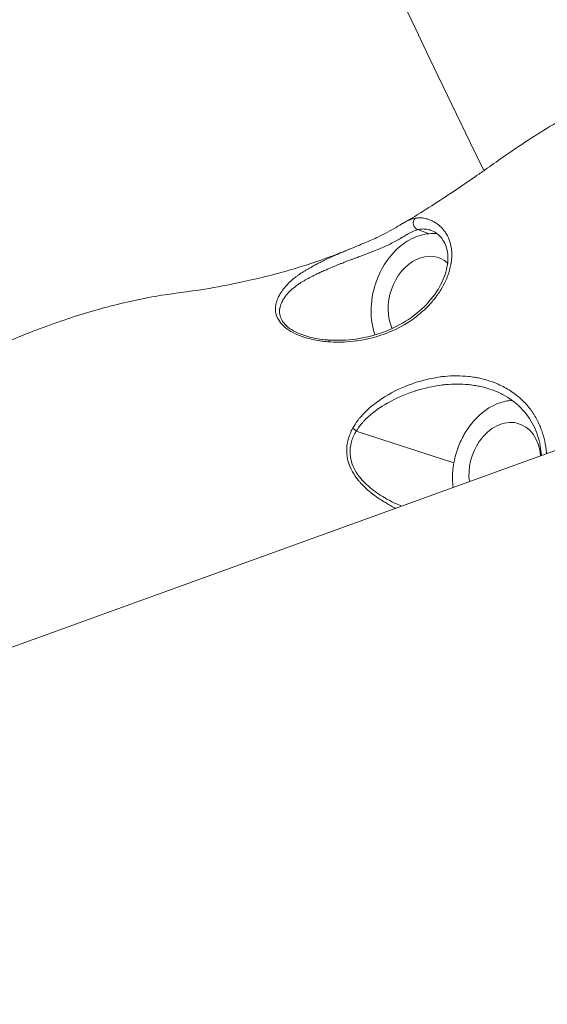
# Model space of a CAD drawing. Units: millimetres. Extents: x -1650 to 7188, y -3432 to 5174.
# Drawn here: x 438 to 497, y 251 to 360 of the extents above; entities that cross this region are included whole.
import ezdxf

# ---------------------------------------------------------------- set-up
doc = ezdxf.new("R2010")
doc.units = ezdxf.units.MM
doc.header["$LTSCALE"] = 1000
doc.layers.add('1 EQUIPMENT', color=7, linetype='Continuous', lineweight=18)

# ---------------------------------------------------------------- blocks, each defined once
blk = doc.blocks.new('DGSS 105')
at = {"layer": '1 EQUIPMENT', "lineweight": 13}
for p, q in [((614.96, 354.61), (89.79, 164.71)), ((482.49, 336.74), (483.75, 336.29)), ((475.66, 314.38), (486.5, 310.88))]:
    blk.add_line(p, q, dxfattribs=at)
for centre, major_axis, ratio, start_param, end_param in [((482.56, 337.42), (0.158, -0.682), 0.818428, -2.747374, -0.383582), ((483.17, 328.79), (1.59, 4.85), 0.752797, -0.313362, 1.545447), ((483.17, 328.79), (-1.59, -4.85), 0.752797, -1.596146, -0.679693), ((483.15, 328.76), (-3.4, -3.21), 0.000001, 0, 0.000006), ((472.65, 323.79), (0.041, 0.699), 0.088183, 0.00013, 0.757775), ((492.15, 310.36), (1.59, 4.85), 0.752797, -1.070213, 1.204006), ((492.15, 310.36), (-1.59, -4.85), 0.752797, -1.937587, -1.006182)]:
    blk.add_ellipse(centre, major_axis=major_axis, ratio=ratio, start_param=start_param, end_param=end_param, dxfattribs=at)
at = {"layer": '1 EQUIPMENT', "lineweight": 13, "extrusion": (1.74916e-16, -8.32344e-17, -1)}
blk.add_ellipse((475.14, 314.42), major_axis=(0.609, -0.346), ratio=0.436237, start_param=-1.60247, end_param=-0.824401, dxfattribs=at)
at = {"layer": '1 EQUIPMENT', "lineweight": 13}
for points in [[(489.82, 343.29), (457.43, 410.18), (426.98, 477.6), (398.5, 545.48)], [(484.65, 336.28), (484.38, 336.32), (484.08, 336.32), (483.75, 336.29)], [(477.82, 324.84), (477.82, 324.84), (477.82, 324.84), (477.82, 324.84)]]:
    blk.add_open_spline(points, degree=3, dxfattribs=at)
for points, knots in [([(480.85, 337.45), (482.61, 338.45), (484.26, 339.53), (486.88, 341.26), (487.89, 341.94), (489.24, 342.88), (489.6, 343.13), (490.62, 343.85), (491.26, 344.3), (492.85, 345.41), (493.79, 346.05), (496.58, 347.86), (498.47, 349.01), (502.65, 351.33), (505, 352.5), (509.28, 354.25), (511.16, 354.91), (515.3, 356.14), (517.56, 356.68), (521.84, 357.41), (523.91, 357.63), (527.39, 357.63), (528.83, 357.52), (530.23, 357.26)], [0, 0, 0, 0, 6.066089, 6.066089, 9.937474, 9.937474, 11.278253, 11.278253, 13.94687, 13.94687, 17.878275, 17.878275, 25.348566, 25.348566, 33.703656, 33.703656, 39.987559, 39.987559, 47.362756, 47.362756, 53.48349, 53.48349, 57.784418, 57.784418, 57.784418, 57.784418]), ([(472.64, 324.3), (472.69, 324.29), (472.73, 324.29), (473.76, 324.23), (474.74, 324.27), (475.75, 324.41), (475.8, 324.42), (476.95, 324.58), (478.02, 324.86), (479.15, 325.3), (479.26, 325.34), (480.25, 325.75), (481.09, 326.21), (482, 326.84), (482.13, 326.94), (482.94, 327.55), (483.55, 328.13), (484.21, 328.9), (484.34, 329.06), (484.54, 329.32), (484.63, 329.44), (484.83, 329.73), (484.94, 329.9), (485.24, 330.39), (485.41, 330.71), (485.66, 331.23), (485.74, 331.44), (485.97, 332.05), (486.09, 332.46), (486.17, 332.91), (486.18, 332.95), (486.21, 333.1), (486.22, 333.2), (486.26, 333.56), (486.27, 333.81), (486.26, 334.42), (486.22, 334.76), (486.13, 335.11), (486.13, 335.13), (486.1, 335.23), (486.08, 335.31), (485.96, 335.69), (485.83, 335.98), (485.61, 336.35), (485.54, 336.46), (485.42, 336.62), (485.38, 336.68), (485.26, 336.83), (485.18, 336.91), (484.91, 337.19), (484.7, 337.35), (484.37, 337.56), (484.26, 337.63), (484.11, 337.7), (483.96, 337.77), (483.81, 337.83), (483.58, 337.92), (483.46, 337.95), (483.12, 338.03), (482.91, 338.05), (482.57, 338.05), (482.44, 338.04), (482.27, 338.01), (482.23, 338.01), (482.2, 338)], [-3.032496, -3.032496, -3.032496, -3.032496, -3.017568, -3.017568, -2.721877, -2.721877, -2.707014, -2.707014, -2.369728, -2.369728, -2.333475, -2.333475, -2.037346, -2.037346, -1.984895, -1.984895, -1.715491, -1.715491, -1.649403, -1.649403, -1.602267, -1.602267, -1.530376, -1.530376, -1.405307, -1.405307, -1.324575, -1.324575, -1.165866, -1.165866, -1.147796, -1.147796, -1.107965, -1.107965, -1.00517, -1.00517, -0.859698, -0.859698, -0.850989, -0.850989, -0.813601, -0.813601, -0.674555, -0.674555, -0.615656, -0.615656, -0.582711, -0.582711, -0.526358, -0.526358, -0.401362, -0.401362, -0.339549, -0.339549, -0.321987, -0.262668, -0.262668, -0.202187, -0.202187, -0.089222, -0.089222, -0.020264, -0.020264, 0, 0, 0, 0]), ([(482.2, 338), (482.19, 338), (482.19, 338), (481.99, 337.96), (481.58, 337.83), (481.15, 337.62), (480.9, 337.48), (480.88, 337.47), (480.85, 337.45)], [-3.4559821, -3.4559821, -3.4559821, -3.4559821, -3.4550711, -3.4550711, -3.345733, -3.236395, -3.236395, -3.224483, -3.224483, -3.224483, -3.224483]), ([(470.16, 324.91), (469.86, 325), (469.58, 325.1), (469.26, 325.24), (469.2, 325.26), (468.82, 325.44), (468.23, 325.77), (467.79, 326.18), (467.61, 326.39), (467.61, 326.4), (467.44, 326.61), (467.21, 327.03), (467.14, 327.46), (467.14, 327.72), (467.14, 327.77), (467.15, 327.87), (467.15, 327.92), (467.16, 327.98), (467.17, 328), (467.2, 328.2), (467.31, 328.56), (467.5, 328.9), (467.68, 329.18), (467.76, 329.3), (467.87, 329.45), (467.9, 329.48), (467.97, 329.56), (468, 329.6), (468.17, 329.79), (468.47, 330.1), (468.82, 330.37), (469.01, 330.52), (469.03, 330.53), (469.15, 330.62), (469.27, 330.7), (469.47, 330.83), (469.66, 330.95), (469.85, 331.06), (470.05, 331.18), (470.16, 331.24), (470.37, 331.35), (470.58, 331.47), (470.8, 331.58), (470.99, 331.68), (471.16, 331.76), (471.34, 331.84), (471.45, 331.9), (471.47, 331.91), (471.65, 331.99), (471.97, 332.14), (472.3, 332.28), (472.55, 332.39), (472.63, 332.42), (472.9, 332.54), (473.29, 332.7), (473.69, 332.86), (473.94, 332.96), (473.99, 332.98), (474.17, 333.05), (474.43, 333.15), (474.7, 333.26), (474.9, 333.33), (474.97, 333.36), (475.14, 333.42), (475.34, 333.5), (475.55, 333.58), (475.83, 333.68), (476, 333.75), (476.36, 333.88), (476.74, 334.02), (477.12, 334.17), (477.32, 334.24), (477.32, 334.24), (477.52, 334.32), (477.93, 334.48), (478.35, 334.65), (478.74, 334.82), (478.93, 334.91), (479.54, 335.19), (480.15, 335.52), (480.83, 335.93), (481.13, 336.11), (481.3, 336.21), (481.32, 336.22), (481.56, 336.36), (481.94, 336.56), (482.31, 336.69), (482.49, 336.74), (482.49, 336.74), (482.49, 336.74)], [0.278985, 0.278985, 0.278985, 0.278985, 0.380689, 0.380689, 0.40272, 0.40272, 0.526997, 0.651274, 0.651274, 0.654668, 0.654668, 0.773233, 0.891797, 0.891797, 0.921573, 0.921573, 0.947903, 0.947903, 0.957439, 0.957439, 1.063079, 1.16872, 1.16872, 1.241198, 1.241198, 1.266264, 1.266264, 1.29163, 1.29163, 1.396679, 1.501729, 1.501729, 1.510358, 1.510358, 1.573549, 1.573549, 1.623484, 1.673419, 1.673419, 1.726681, 1.726681, 1.779042, 1.831402, 1.831402, 1.872145, 1.912888, 1.912888, 1.923719, 1.923719, 1.996299, 2.06888, 2.06888, 2.103943, 2.103943, 2.186898, 2.269853, 2.269853, 2.291399, 2.291399, 2.344048, 2.396697, 2.396697, 2.42418, 2.42418, 2.46403, 2.503881, 2.503881, 2.570029, 2.570029, 2.640565, 2.711102, 2.711102, 2.71121, 2.71121, 2.784483, 2.857757, 2.857757, 2.924541, 2.924541, 3.073285, 3.147657, 3.222029, 3.222029, 3.236395, 3.236395, 3.345733, 3.455071, 3.455071, 3.455982, 3.455982, 3.455982, 3.455982]), ([(472.69, 324.49), (473.65, 324.43), (474.64, 324.47), (476.62, 324.75), (477.63, 325), (479.61, 325.71), (480.59, 326.2), (482.32, 327.36), (483.09, 328.03), (484.34, 329.45), (484.84, 330.21), (485.53, 331.68), (485.74, 332.41), (485.88, 333.74), (485.81, 334.35), (485.45, 335.39), (485.17, 335.82), (484.57, 336.37), (484.26, 336.55), (483.95, 336.66)], [0, 0, 0, 0, 2.9123, 2.9123, 6.009742, 6.009742, 9.310831, 9.310831, 12.513142, 12.513142, 15.54398, 15.54398, 18.431003, 18.431003, 21.168016, 21.168016, 23.832834, 23.832834, 25.795439, 25.795439, 25.795439, 25.795439]), ([(475.01, 334.61), (475.53, 334.83), (476.07, 335.05), (477.12, 335.49), (477.63, 335.71), (478.47, 336.11), (478.81, 336.28), (479.47, 336.64), (479.79, 336.82), (480.36, 337.16), (480.61, 337.32), (480.85, 337.45)], [0, 0, 0, 0, 1.95001, 1.95001, 3.657618, 3.657618, 4.771503, 4.771503, 5.936882, 5.936882, 7.055773, 7.055773, 7.055773, 7.055773]), ([(482.49, 336.74), (482.53, 336.75), (482.56, 336.75), (482.71, 336.79), (482.82, 336.8), (483.12, 336.82), (483.31, 336.81), (483.61, 336.76), (483.71, 336.74), (483.86, 336.7), (483.9, 336.68), (483.95, 336.66)], [0, 0, 0, 0, 0.0202638, 0.0202638, 0.0892222, 0.0892222, 0.2021874, 0.2021874, 0.2626682, 0.2626682, 0.2890705, 0.2890705, 0.2890705, 0.2890705]), ([(483.75, 336.29), (483.43, 336.26), (483.11, 336.2), (482.45, 336.01), (482.12, 335.88), (481.47, 335.55), (481.16, 335.36), (480.29, 334.72), (479.67, 334.14), (478.63, 332.67), (478.26, 331.96), (477.74, 330.6), (477.43, 329.64), (477.28, 327.58), (477.3, 326.61), (477.63, 325.4), (477.68, 325.23), (477.73, 325.07)], [0, 0, 0, 0, 0.123099, 0.123099, 0.253652, 0.253652, 0.37961, 0.37961, 0.610833, 0.610833, 0.790401, 0.790401, 0.935031, 0.935031, 1.033562, 1.033562, 1.050894, 1.050894, 1.050894, 1.050894]), ([(386.41, 272.16), (386.49, 272.82), (386.59, 273.49), (386.86, 274.97), (387.04, 275.76), (387.5, 277.45), (387.8, 278.38), (388.55, 280.35), (388.98, 281.36), (389.98, 283.53), (390.53, 284.66), (392.2, 287.75), (393.39, 289.7), (396.01, 293.51), (397.44, 295.37), (400.5, 298.98), (402.12, 300.73), (405.56, 304.12), (407.38, 305.77), (411.19, 308.98), (413.2, 310.54), (417.37, 313.55), (419.53, 315.01), (423.94, 317.75), (426.19, 319.05), (430.68, 321.44), (432.93, 322.54), (437.35, 324.52), (439.53, 325.4), (443.72, 326.91), (445.75, 327.55), (449.62, 328.59), (451.48, 329.01), (455.25, 329.67), (457.05, 329.85), (460.15, 330.36), (461.49, 330.61), (464.63, 331.28), (466.48, 331.73), (470.08, 332.79), (471.85, 333.38), (474.07, 334.23), (474.54, 334.42), (475.01, 334.61)], [0, 0, 0, 0, 2.02035, 2.02035, 4.619367, 4.619367, 7.785854, 7.785854, 11.795614, 11.795614, 16.208261, 16.208261, 24.101904, 24.101904, 32.002475, 32.002475, 39.793179, 39.793179, 47.577211, 47.577211, 55.483144, 55.483144, 63.433826, 63.433826, 71.235804, 71.235804, 78.7277, 78.7277, 85.77485, 85.77485, 92.272227, 92.272227, 98.280772, 98.280772, 104.573764, 104.573764, 109.10059, 109.10059, 115.129281, 115.129281, 120.828581, 120.828581, 122.349298, 122.349298, 122.349298, 122.349298]), ([(475.01, 334.61), (474.99, 334.61), (474.98, 334.6), (474.86, 334.56), (474.66, 334.47), (474.45, 334.38), (474.28, 334.31), (474.21, 334.28), (474, 334.19), (473.74, 334.08), (473.48, 333.96), (473.29, 333.88), (473.24, 333.86), (472.99, 333.74), (472.59, 333.56), (472.2, 333.37), (471.93, 333.24), (471.85, 333.2), (471.61, 333.08), (471.28, 332.92), (470.97, 332.75), (470.79, 332.65), (470.77, 332.64), (470.66, 332.58), (470.48, 332.48), (470.31, 332.38), (470.12, 332.27), (469.91, 332.14), (469.7, 332.01), (469.5, 331.88), (469.4, 331.81), (469.2, 331.67), (469.02, 331.54), (468.84, 331.41), (468.64, 331.25), (468.54, 331.16), (468.42, 331.05), (468.41, 331.04), (468.22, 330.87), (467.9, 330.55), (467.61, 330.2), (467.45, 329.98), (467.42, 329.93), (467.36, 329.85), (467.33, 329.8), (467.23, 329.63), (467.15, 329.5), (466.98, 329.19), (466.82, 328.8), (466.72, 328.4), (466.7, 328.18), (466.7, 328.16), (466.69, 328.09), (466.69, 328.04), (466.69, 327.93), (466.69, 327.87), (466.71, 327.58), (466.8, 327.1), (467.07, 326.64), (467.26, 326.41), (467.26, 326.4), (467.46, 326.16), (467.93, 325.71), (468.56, 325.35), (468.96, 325.16), (469.02, 325.13), (469.45, 324.94), (470.23, 324.67), (471.06, 324.49), (471.54, 324.42), (471.6, 324.41), (471.77, 324.38), (471.89, 324.37), (472.22, 324.33), (472.43, 324.31), (472.64, 324.3)], [-2.508547, -2.508547, -2.508547, -2.508547, -2.503881, -2.503881, -2.46403, -2.42418, -2.42418, -2.396697, -2.396697, -2.344048, -2.291399, -2.291399, -2.269853, -2.269853, -2.186898, -2.103943, -2.103943, -2.06888, -2.06888, -1.996299, -1.923719, -1.923719, -1.912888, -1.912888, -1.872145, -1.831402, -1.831402, -1.779042, -1.726681, -1.726681, -1.673419, -1.673419, -1.623484, -1.573549, -1.573549, -1.510358, -1.510358, -1.501729, -1.501729, -1.396679, -1.29163, -1.29163, -1.266264, -1.266264, -1.241198, -1.241198, -1.16872, -1.16872, -1.063079, -0.957439, -0.957439, -0.947903, -0.947903, -0.921573, -0.921573, -0.891797, -0.891797, -0.773233, -0.654668, -0.654668, -0.651274, -0.651274, -0.526997, -0.40272, -0.40272, -0.380689, -0.380689, -0.249399, -0.118108, -0.118108, -0.100333, -0.100333, -0.064118, -0.064118, 0, 0, 0, 0]), ([(470.16, 324.91), (470.78, 324.72), (471.46, 324.6), (472.32, 324.51), (472.51, 324.5), (472.69, 324.49)], [0, 0, 0, 0, 2.067491, 2.067491, 2.62481, 2.62481, 2.62481, 2.62481]), ([(496.79, 311.89), (496.78, 312.03), (496.76, 312.18), (496.69, 312.75), (496.61, 313.17), (496.46, 313.76), (496.41, 313.94), (496.32, 314.22), (496.29, 314.33), (496.19, 314.62), (496.12, 314.8), (495.86, 315.4), (495.65, 315.8), (495.35, 316.29), (495.28, 316.39), (495.2, 316.51), (495.18, 316.54), (494.9, 316.94), (494.6, 317.3), (494.04, 317.87), (493.8, 318.09), (493.44, 318.38), (493.34, 318.46), (493.19, 318.57), (493.14, 318.6), (492.68, 318.93), (492.24, 319.19), (491.55, 319.53), (491.31, 319.64), (490.69, 319.89), (490.3, 320.01), (489.68, 320.18), (489.45, 320.24), (489.07, 320.31), (488.92, 320.34), (488.55, 320.4), (488.34, 320.43), (487.25, 320.54), (486.35, 320.54), (485.3, 320.44), (485.13, 320.42), (483.99, 320.26), (483.04, 320.04), (482.01, 319.69), (481.9, 319.65), (480.76, 319.24), (479.77, 318.78), (478.83, 318.2), (478.79, 318.17), (477.97, 317.65), (477.24, 317.09), (476.44, 316.29), (476.28, 316.11), (476.05, 315.84), (475.98, 315.76), (475.88, 315.63), (475.84, 315.58), (475.61, 315.27), (475.43, 314.99), (475.27, 314.7)], [-2.904426, -2.904426, -2.904426, -2.904426, -2.861172, -2.861172, -2.735888, -2.735888, -2.679633, -2.679633, -2.646702, -2.646702, -2.587581, -2.587581, -2.44861, -2.44861, -2.411274, -2.411274, -2.402578, -2.402578, -2.257089, -2.257089, -2.154319, -2.154319, -2.114425, -2.114425, -2.096325, -2.096325, -1.937671, -1.937671, -1.85694, -1.85694, -1.731534, -1.731534, -1.659518, -1.659518, -1.612837, -1.612837, -1.54678, -1.54678, -1.277382, -1.277382, -1.224969, -1.224969, -0.928817, -0.928817, -0.892599, -0.892599, -0.555253, -0.555253, -0.540426, -0.540426, -0.245647, -0.245647, -0.166462, -0.166462, -0.129388, -0.129388, -0.111592, -0.111592, 0, 0, 0, 0]), ([(475.66, 314.38), (475.82, 314.65), (476, 314.9), (476.23, 315.18), (476.27, 315.22), (476.37, 315.34), (476.44, 315.41), (476.66, 315.66), (476.82, 315.81), (477.61, 316.54), (478.33, 317.04), (479.13, 317.5), (479.17, 317.52), (480.09, 318.04), (481.04, 318.46), (482.15, 318.82), (482.26, 318.86), (483.25, 319.16), (484.16, 319.37), (485.25, 319.51), (485.42, 319.53), (486.43, 319.62), (487.28, 319.63), (488.32, 319.52), (488.52, 319.5), (488.87, 319.44), (489.01, 319.42), (489.37, 319.35), (489.59, 319.3), (490.12, 319.17), (490.43, 319.07), (490.73, 318.96)], [0, 0, 0, 0, 0.111592, 0.111592, 0.129388, 0.129388, 0.166462, 0.166462, 0.245647, 0.245647, 0.540426, 0.540426, 0.555253, 0.555253, 0.892599, 0.892599, 0.928817, 0.928817, 1.224969, 1.224969, 1.277382, 1.277382, 1.54678, 1.54678, 1.612837, 1.612837, 1.659518, 1.659518, 1.731534, 1.731534, 1.835927, 1.835927, 1.835927, 1.835927]), ([(496.22, 311.68), (496.19, 312.04), (496.15, 312.39), (495.95, 313.53), (495.7, 314.3), (494.98, 315.74), (494.49, 316.41), (493.33, 317.57), (492.65, 318.06), (491.53, 318.65), (491.13, 318.82), (490.73, 318.96)], [1.33854, 1.33854, 1.33854, 1.33854, 2.411175, 2.411175, 4.844713, 4.844713, 7.402084, 7.402084, 9.993074, 9.993074, 11.320422, 11.320422, 11.320422, 11.320422]), ([(492.96, 317.8), (492.46, 317.77), (491.96, 317.66), (490.74, 317.21), (490.03, 316.77), (488.72, 315.61), (488.13, 314.87), (487.39, 313.59), (487.17, 313.11), (486.69, 311.84), (486.56, 311.2), (486.5, 310.88)], [1.587995, 1.587995, 1.587995, 1.587995, 1.870308, 1.870308, 2.281089, 2.281089, 2.708173, 2.708173, 2.937934, 2.937934, 3.302289, 3.302289, 3.302289, 3.302289]), ([(475.27, 314.7), (475.05, 314.31), (474.88, 313.89), (474.74, 313.39), (474.73, 313.33), (474.63, 312.9), (474.55, 312.14), (474.67, 311.37), (474.78, 310.97), (474.78, 310.96), (474.89, 310.59), (475.2, 309.87), (475.65, 309.22), (475.97, 308.84), (476.03, 308.76), (476.15, 308.62), (476.21, 308.56), (476.3, 308.47), (476.32, 308.45), (476.59, 308.17), (477.11, 307.68), (477.67, 307.25), (478.16, 306.91), (478.37, 306.78), (478.64, 306.6), (478.71, 306.56), (478.86, 306.47), (478.93, 306.43), (479.31, 306.2), (479.65, 306.02), (479.99, 305.84), (480.02, 305.82)], [-3.43046, -3.43046, -3.43046, -3.43046, -3.27999, -3.27999, -3.257925, -3.257925, -3.133637, -3.009349, -3.009349, -3.005968, -3.005968, -2.887373, -2.768778, -2.768778, -2.739024, -2.739024, -2.712757, -2.712757, -2.703172, -2.703172, -2.597355, -2.491537, -2.491537, -2.419, -2.419, -2.394237, -2.394237, -2.36886, -2.36886, -2.26353, -2.253321, -2.253321, -2.253321, -2.253321]), ([(480.69, 306.06), (480.48, 306.15), (480.27, 306.24), (480.06, 306.34), (479.76, 306.48), (479.46, 306.63), (479.17, 306.79), (479.1, 306.83), (479.03, 306.87), (478.96, 306.91), (478.89, 306.95), (478.82, 306.99), (478.75, 307.03), (478.56, 307.14), (478.36, 307.27), (478.17, 307.39), (477.89, 307.58), (477.62, 307.78), (477.35, 307.99), (477.09, 308.19), (476.84, 308.42), (476.61, 308.65), (476.58, 308.67), (476.56, 308.69), (476.54, 308.71), (476.48, 308.77), (476.43, 308.83), (476.37, 308.89), (476.31, 308.96), (476.25, 309.03), (476.19, 309.1), (475.95, 309.38), (475.73, 309.68), (475.55, 310), (475.37, 310.31), (475.23, 310.63), (475.13, 310.97), (475.13, 310.98), (475.12, 310.99), (475.12, 311), (475.02, 311.35), (474.97, 311.7), (474.97, 312.05), (474.97, 312.4), (475.01, 312.74), (475.1, 313.08), (475.11, 313.14), (475.13, 313.19), (475.14, 313.25), (475.26, 313.65), (475.44, 314.03), (475.66, 314.38)], [2.190892, 2.190892, 2.190892, 2.190892, 2.26353, 2.26353, 2.26353, 2.36886, 2.36886, 2.36886, 2.394237, 2.394237, 2.394237, 2.419, 2.419, 2.419, 2.491537, 2.491537, 2.491537, 2.597355, 2.597355, 2.597355, 2.703172, 2.703172, 2.703172, 2.712757, 2.712757, 2.712757, 2.738998, 2.738998, 2.738998, 2.768778, 2.768778, 2.768778, 2.887373, 2.887373, 2.887373, 3.005882, 3.005882, 3.005882, 3.009349, 3.009349, 3.009349, 3.133637, 3.133637, 3.133637, 3.257925, 3.257925, 3.257925, 3.27999, 3.27999, 3.27999, 3.43046, 3.43046, 3.43046, 3.43046]), ([(486.5, 310.88), (486.38, 310.24), (486.33, 309.63), (486.35, 308.71), (486.37, 308.42), (486.41, 308.13)], [0, 0, 0, 0, 0.1946694, 0.1946694, 0.2854792, 0.2854792, 0.2854792, 0.2854792])]:
    blk.add_open_spline(points, degree=3, knots=knots, dxfattribs=at)

msp = doc.modelspace()

# ---------------------------------------------------------------- block references
at = {"layer": '1 EQUIPMENT'}
msp.add_blockref('DGSS 105', (0, 0), dxfattribs=at)

doc.saveas('drawing.dxf')
